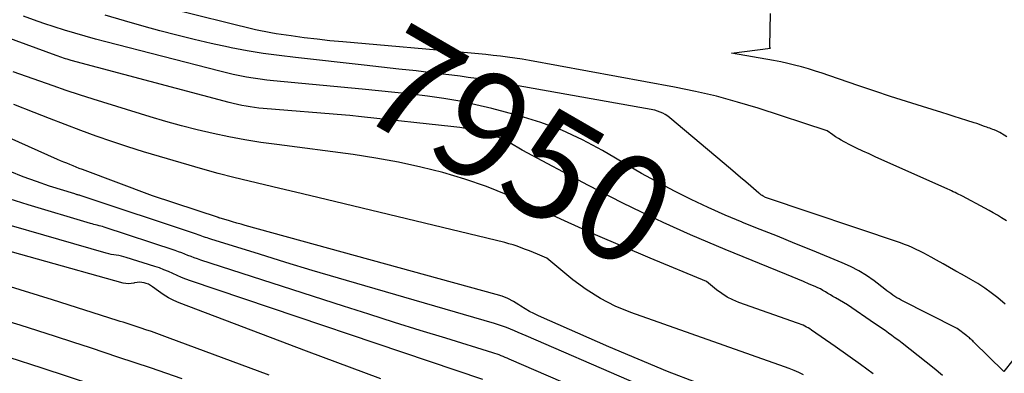
# Model space of a CAD drawing. Units: inches. Extents: x 2620396 to 2622795, y 1504301 to 1506399.
# Drawn here: x 2621153 to 2621285, y 1505135 to 1505182 of the extents above; entities that cross this region are included whole.
import ezdxf
from ezdxf.enums import TextEntityAlignment as Align

# ---------------------------------------------------------------- set-up
doc = ezdxf.new("R2010")
doc.units = ezdxf.units.IN
doc.header["$MEASUREMENT"] = 0
doc.layers.add('Tile_2735_01_NW_contour_2ft', color=93, linetype='Continuous')
doc.layers.add('Tile_2735_01_NW_contour_anno_2ft', color=25, linetype='Continuous')
doc.styles.add('Arial', font='arial.ttf')

msp = doc.modelspace()

# ---------------------------------------------------------------- linework, layer by layer
at = {"layer": 'Tile_2735_01_NW_contour_2ft'}
for points in [[(2621196.64, 1505169.39, 7950), (2621185.6, 1505170.27, 7950), (2621185.01, 1505170.32, 7950), (2621184.43, 1505170.39, 7950), (2621183.85, 1505170.48, 7950), (2621183.28, 1505170.57, 7950), (2621182.7, 1505170.69, 7950), (2621182.13, 1505170.81, 7950), (2621181.56, 1505170.95, 7950), (2621180.99, 1505171.09, 7950), (2621159.72, 1505176.76, 7950), (2621159.47, 1505176.83, 7950), (2621159.22, 1505176.9, 7950), (2621158.97, 1505176.97, 7950), (2621158.72, 1505177.05, 7950), (2621158.47, 1505177.13, 7950), (2621158.22, 1505177.22, 7950), (2621157.97, 1505177.31, 7950), (2621157.73, 1505177.39, 7950), (2621138.35, 1505184.52, 7950)], [(2621285.65, 1505155.17, 7956), (2621284.96, 1505155.58, 7956), (2621284.41, 1505155.91, 7956), (2621283.86, 1505156.23, 7956), (2621283.3, 1505156.54, 7956), (2621282.74, 1505156.85, 7956), (2621279.7, 1505158.46, 7956), (2621279.45, 1505158.59, 7956), (2621279.21, 1505158.72, 7956), (2621278.96, 1505158.84, 7956), (2621278.72, 1505158.96, 7956), (2621278.47, 1505159.08, 7956), (2621278.22, 1505159.2, 7956), (2621277.97, 1505159.32, 7956), (2621277.72, 1505159.43, 7956), (2621267.97, 1505163.77, 7956), (2621267.13, 1505164.16, 7956), (2621266.29, 1505164.55, 7956), (2621265.46, 1505164.95, 7956), (2621264.63, 1505165.36, 7956), (2621263.8, 1505165.78, 7956), (2621263.4, 1505166, 7956), (2621263, 1505166.23, 7956), (2621262.61, 1505166.47, 7956), (2621262.24, 1505166.73, 7956), (2621261.49, 1505167.26, 7956), (2621252.19, 1505170.3, 7956), (2621249.41, 1505171.15, 7956), (2621246.62, 1505171.92, 7956), (2621243.79, 1505172.57, 7956), (2621240.95, 1505173.15, 7956), (2621221.41, 1505176.74, 7956), (2621220.44, 1505176.9, 7956), (2621219.47, 1505177.06, 7956), (2621218.49, 1505177.2, 7956), (2621217.52, 1505177.32, 7956), (2621216.54, 1505177.43, 7956), (2621215.56, 1505177.53, 7956), (2621214.58, 1505177.63, 7956), (2621213.59, 1505177.72, 7956), (2621196.3, 1505179.23, 7956), (2621194.57, 1505179.4, 7956), (2621192.83, 1505179.59, 7956), (2621191.1, 1505179.8, 7956), (2621189.37, 1505180.04, 7956), (2621187.31, 1505180.34, 7956), (2621186.62, 1505180.45, 7956), (2621185.93, 1505180.58, 7956), (2621185.24, 1505180.72, 7956), (2621184.56, 1505180.88, 7956), (2621172.91, 1505183.73, 7956)], [(2621287.71, 1505137.91, 7952), (2621285.28, 1505134.87, 7952), (2621281.2, 1505138.87, 7952), (2621281.09, 1505138.98, 7952), (2621280.98, 1505139.09, 7952), (2621280.87, 1505139.19, 7952), (2621280.75, 1505139.29, 7952), (2621280.64, 1505139.39, 7952), (2621280.52, 1505139.49, 7952), (2621280.4, 1505139.59, 7952), (2621280.28, 1505139.68, 7952), (2621278.98, 1505140.66, 7952), (2621271.46, 1505144.49, 7952), (2621271.17, 1505144.64, 7952), (2621270.88, 1505144.81, 7952), (2621270.61, 1505144.98, 7952), (2621270.33, 1505145.17, 7952), (2621270.07, 1505145.36, 7952), (2621269.8, 1505145.56, 7952), (2621269.54, 1505145.75, 7952), (2621269.27, 1505145.95, 7952), (2621267.82, 1505147.06, 7952), (2621266.8, 1505147.78, 7952), (2621265.75, 1505148.43, 7952), (2621264.65, 1505149.01, 7952), (2621263.53, 1505149.52, 7952), (2621259.51, 1505151.16, 7952), (2621257.16, 1505152.12, 7952), (2621254.81, 1505153.07, 7952), (2621252.46, 1505154.01, 7952), (2621250.11, 1505154.95, 7952), (2621250.07, 1505154.97, 7952), (2621247.75, 1505155.93, 7952), (2621245.46, 1505156.94, 7952), (2621243.19, 1505158.03, 7952), (2621240.96, 1505159.17, 7952), (2621236.52, 1505161.53, 7952), (2621231.24, 1505164.64, 7952), (2621228.55, 1505166.07, 7952), (2621225.79, 1505167.36, 7952), (2621222.94, 1505168.41, 7952), (2621220.02, 1505169.31, 7952), (2621216.36, 1505170.27, 7952), (2621214.22, 1505170.79, 7952), (2621212.06, 1505171.25, 7952), (2621209.89, 1505171.63, 7952), (2621207.7, 1505171.94, 7952), (2621205.51, 1505172.2, 7952), (2621203.32, 1505172.44, 7952), (2621201.12, 1505172.67, 7952), (2621198.92, 1505172.89, 7952), (2621186.99, 1505174.01, 7952), (2621186.08, 1505174.1, 7952), (2621185.16, 1505174.22, 7952), (2621184.25, 1505174.35, 7952), (2621183.34, 1505174.5, 7952), (2621182.44, 1505174.67, 7952), (2621181.53, 1505174.86, 7952), (2621180.64, 1505175.06, 7952), (2621179.74, 1505175.28, 7952), (2621164.42, 1505179.25, 7952), (2621163.01, 1505179.63, 7952), (2621161.61, 1505180.01, 7952), (2621160.21, 1505180.42, 7952), (2621158.82, 1505180.84, 7952), (2621157.43, 1505181.28, 7952), (2621156.05, 1505181.74, 7952), (2621154.68, 1505182.22, 7952), (2621153.31, 1505182.71, 7952)], [(2621285.46, 1505143.92, 7954), (2621284.45, 1505144.78, 7954), (2621283.59, 1505145.46, 7954), (2621282.71, 1505146.11, 7954), (2621281.79, 1505146.7, 7954), (2621280.85, 1505147.26, 7954), (2621279.68, 1505147.91, 7954), (2621278.82, 1505148.39, 7954), (2621277.95, 1505148.87, 7954), (2621277.09, 1505149.35, 7954), (2621276.22, 1505149.84, 7954), (2621275.49, 1505150.25, 7954), (2621274.99, 1505150.52, 7954), (2621274.49, 1505150.79, 7954), (2621273.98, 1505151.06, 7954), (2621273.47, 1505151.31, 7954), (2621272.95, 1505151.56, 7954), (2621272.43, 1505151.79, 7954), (2621271.9, 1505151.99, 7954), (2621271.36, 1505152.19, 7954), (2621253.2, 1505158.28, 7954), (2621252.88, 1505158.47, 7954), (2621252.73, 1505158.57, 7954), (2621252.58, 1505158.67, 7954), (2621252.43, 1505158.79, 7954), (2621252.29, 1505158.9, 7954), (2621251.21, 1505159.82, 7954), (2621250.53, 1505160.4, 7954), (2621249.84, 1505160.98, 7954), (2621249.16, 1505161.56, 7954), (2621248.48, 1505162.14, 7954), (2621240.34, 1505169.01, 7954), (2621240.03, 1505169.24, 7954), (2621239.71, 1505169.45, 7954), (2621239.37, 1505169.63, 7954), (2621239.02, 1505169.78, 7954), (2621238.29, 1505170.04, 7954), (2621215.37, 1505174.12, 7954), (2621214.28, 1505174.3, 7954), (2621213.19, 1505174.47, 7954), (2621212.09, 1505174.63, 7954), (2621210.99, 1505174.76, 7954), (2621208.52, 1505175.05, 7954), (2621206.19, 1505175.33, 7954), (2621203.86, 1505175.59, 7954), (2621201.52, 1505175.85, 7954), (2621199.19, 1505176.11, 7954), (2621189.92, 1505177.12, 7954), (2621187.75, 1505177.39, 7954), (2621185.58, 1505177.69, 7954), (2621183.43, 1505178.06, 7954), (2621181.28, 1505178.46, 7954), (2621180.91, 1505178.54, 7954), (2621178.59, 1505179.03, 7954), (2621176.28, 1505179.55, 7954), (2621173.98, 1505180.13, 7954), (2621171.68, 1505180.73, 7954), (2621169.56, 1505181.32, 7954), (2621166.93, 1505182.06, 7954), (2621164.31, 1505182.82, 7954)], [(2621285.7, 1505166.45, 7958), (2621285.32, 1505166.69, 7958), (2621284.74, 1505167.04, 7958), (2621284.65, 1505167.09, 7958), (2621284.56, 1505167.14, 7958), (2621284.47, 1505167.19, 7958), (2621284.37, 1505167.23, 7958), (2621284.27, 1505167.28, 7958), (2621284.18, 1505167.31, 7958), (2621284.08, 1505167.35, 7958), (2621283.98, 1505167.39, 7958), (2621283.78, 1505167.46, 7958), (2621283.58, 1505167.53, 7958), (2621283.38, 1505167.61, 7958), (2621283.18, 1505167.68, 7958), (2621282.98, 1505167.76, 7958), (2621282.68, 1505167.87, 7958), (2621282.33, 1505168, 7958), (2621281.98, 1505168.13, 7958), (2621281.63, 1505168.25, 7958), (2621281.28, 1505168.36, 7958), (2621280.3, 1505168.67, 7958), (2621279.46, 1505168.93, 7958), (2621278.61, 1505169.2, 7958), (2621277.77, 1505169.46, 7958), (2621276.93, 1505169.73, 7958), (2621274.32, 1505170.54, 7958), (2621272.18, 1505171.22, 7958), (2621270.04, 1505171.91, 7958), (2621267.9, 1505172.62, 7958), (2621265.77, 1505173.34, 7958), (2621261.74, 1505174.72, 7958), (2621260.83, 1505175.02, 7958), (2621259.91, 1505175.32, 7958), (2621258.98, 1505175.6, 7958), (2621258.05, 1505175.87, 7958), (2621257.12, 1505176.12, 7958), (2621256.18, 1505176.35, 7958), (2621255.24, 1505176.55, 7958), (2621254.29, 1505176.73, 7958), (2621248.63, 1505177.74, 7958), (2621253.87, 1505178.41, 7958), (2621253.77, 1505178.47, 7958), (2621253.78, 1505178.59, 7958), (2621253.78, 1505178.61, 7958), (2621253.78, 1505178.63, 7958), (2621253.78, 1505178.65, 7958), (2621253.78, 1505178.67, 7958), (2621253.89, 1505183.07, 7958)], [(2621267.68, 1505134.58, 7948), (2621265.98, 1505135.82, 7948), (2621264.27, 1505137.04, 7948), (2621262.56, 1505138.25, 7948), (2621259.4, 1505140.45, 7948), (2621259.18, 1505140.6, 7948), (2621258.95, 1505140.74, 7948), (2621258.73, 1505140.86, 7948), (2621258.49, 1505140.98, 7948), (2621258.25, 1505141.09, 7948), (2621258.01, 1505141.19, 7948), (2621257.77, 1505141.29, 7948), (2621257.52, 1505141.38, 7948), (2621249.6, 1505144.18, 7948), (2621248.8, 1505144.51, 7948), (2621248.03, 1505144.9, 7948), (2621247.31, 1505145.36, 7948), (2621246.61, 1505145.87, 7948), (2621245.27, 1505146.98, 7948), (2621237.68, 1505150.13, 7948), (2621233.98, 1505151.7, 7948), (2621230.3, 1505153.29, 7948), (2621226.65, 1505154.94, 7948), (2621223, 1505156.61, 7948), (2621221.33, 1505157.39, 7948), (2621218.51, 1505158.63, 7948), (2621215.65, 1505159.77, 7948), (2621212.73, 1505160.75, 7948), (2621209.78, 1505161.64, 7948), (2621206.79, 1505162.4, 7948), (2621203.78, 1505163.07, 7948), (2621200.75, 1505163.61, 7948), (2621197.7, 1505164.07, 7948), (2621187.44, 1505165.41, 7948), (2621185.28, 1505165.72, 7948), (2621183.12, 1505166.07, 7948), (2621180.98, 1505166.47, 7948), (2621178.84, 1505166.92, 7948), (2621176.71, 1505167.42, 7948), (2621174.59, 1505167.95, 7948), (2621172.49, 1505168.54, 7948), (2621170.39, 1505169.16, 7948), (2621162.68, 1505171.55, 7948), (2621160.88, 1505172.12, 7948), (2621159.08, 1505172.7, 7948), (2621157.3, 1505173.31, 7948), (2621155.51, 1505173.94, 7948), (2621153.73, 1505174.57, 7948), (2621151.95, 1505175.2, 7948)], [(2621258.3, 1505134.43, 7946), (2621257.68, 1505134.73, 7946), (2621257.04, 1505135, 7946), (2621256.4, 1505135.26, 7946), (2621255.76, 1505135.5, 7946), (2621235.06, 1505142.82, 7946), (2621232.98, 1505143.68, 7946), (2621230.97, 1505144.68, 7946), (2621229.07, 1505145.89, 7946), (2621227.26, 1505147.23, 7946), (2621223.75, 1505150.13, 7946), (2621222.49, 1505150.65, 7946), (2621221.95, 1505150.87, 7946), (2621221.41, 1505151.1, 7946), (2621220.87, 1505151.31, 7946), (2621220.32, 1505151.53, 7946), (2621219.77, 1505151.73, 7946), (2621219.22, 1505151.92, 7946), (2621218.66, 1505152.08, 7946), (2621218.09, 1505152.23, 7946), (2621194.08, 1505158.03, 7946), (2621192.01, 1505158.53, 7946), (2621189.93, 1505159.02, 7946), (2621187.84, 1505159.51, 7946), (2621185.76, 1505159.99, 7946), (2621183.68, 1505160.48, 7946), (2621181.61, 1505160.99, 7946), (2621179.54, 1505161.54, 7946), (2621177.48, 1505162.12, 7946), (2621171.62, 1505163.82, 7946), (2621169.48, 1505164.46, 7946), (2621167.35, 1505165.12, 7946), (2621165.23, 1505165.83, 7946), (2621163.12, 1505166.57, 7946), (2621161.02, 1505167.33, 7946), (2621158.93, 1505168.11, 7946), (2621156.84, 1505168.92, 7946), (2621154.76, 1505169.73, 7946), (2621152.01, 1505170.83, 7946)], [(2621244.01, 1505133.35, 7944), (2621240.01, 1505134.89, 7944), (2621236.04, 1505136.52, 7944), (2621232.1, 1505138.2, 7944), (2621222.65, 1505142.37, 7944), (2621222.03, 1505142.66, 7944), (2621221.43, 1505142.97, 7944), (2621220.85, 1505143.31, 7944), (2621220.27, 1505143.68, 7944), (2621219.99, 1505143.87, 7944), (2621219.27, 1505144.3, 7944), (2621218.53, 1505144.69, 7944), (2621217.75, 1505145, 7944), (2621216.95, 1505145.26, 7944), (2621183.17, 1505154.53, 7944), (2621182.61, 1505154.69, 7944), (2621182.04, 1505154.85, 7944), (2621181.47, 1505155.01, 7944), (2621180.9, 1505155.18, 7944), (2621179.81, 1505155.5, 7944), (2621179.79, 1505155.51, 7944), (2621179.77, 1505155.51, 7944), (2621179.75, 1505155.52, 7944), (2621179.73, 1505155.53, 7944), (2621179.65, 1505155.56, 7944), (2621179.63, 1505155.57, 7944), (2621179.61, 1505155.57, 7944), (2621179.59, 1505155.58, 7944), (2621179.57, 1505155.59, 7944), (2621170.7, 1505158.54, 7944), (2621161.26, 1505162.06, 7944), (2621160.83, 1505162.22, 7944), (2621160.41, 1505162.38, 7944), (2621159.99, 1505162.55, 7944), (2621159.57, 1505162.72, 7944), (2621159.16, 1505162.9, 7944), (2621158.74, 1505163.07, 7944), (2621158.32, 1505163.25, 7944), (2621157.91, 1505163.43, 7944), (2621143.15, 1505170.02, 7944)], [(2621198.83, 1505169.17, 7950), (2621197.25, 1505169.34, 7950), (2621196.64, 1505169.39, 7950)], [(2621237.91, 1505155.65, 7950), (2621233.91, 1505157.59, 7950), (2621229.39, 1505159.91, 7950), (2621220.42, 1505164.67, 7950), (2621218.77, 1505165.64, 7950), (2621217.93, 1505166.09, 7950), (2621217.07, 1505166.48, 7950), (2621216.17, 1505166.79, 7950), (2621215.26, 1505167.05, 7950), (2621214.33, 1505167.27, 7950), (2621213.56, 1505167.44, 7950), (2621212.8, 1505167.59, 7950), (2621212.03, 1505167.7, 7950), (2621211.26, 1505167.8, 7950), (2621198.83, 1505169.17, 7950)], [(2621248.7, 1505127.67, 7942), (2621220.97, 1505139.68, 7942), (2621220.45, 1505139.91, 7942), (2621219.92, 1505140.13, 7942), (2621219.4, 1505140.36, 7942), (2621218.87, 1505140.58, 7942), (2621218.35, 1505140.79, 7942), (2621217.81, 1505140.99, 7942), (2621217.27, 1505141.17, 7942), (2621216.73, 1505141.34, 7942), (2621199.25, 1505146.4, 7942), (2621195.71, 1505147.44, 7942), (2621192.16, 1505148.49, 7942), (2621188.63, 1505149.56, 7942), (2621185.1, 1505150.65, 7942), (2621178.52, 1505152.69, 7942), (2621178.28, 1505152.77, 7942), (2621178.04, 1505152.85, 7942), (2621177.8, 1505152.93, 7942), (2621177.56, 1505153.02, 7942), (2621177.33, 1505153.1, 7942), (2621177.09, 1505153.19, 7942), (2621176.85, 1505153.27, 7942), (2621176.61, 1505153.35, 7942), (2621161.06, 1505158.52, 7942), (2621160.96, 1505158.55, 7942), (2621160.85, 1505158.59, 7942), (2621160.75, 1505158.62, 7942), (2621160.64, 1505158.64, 7942), (2621160.54, 1505158.67, 7942), (2621160.44, 1505158.7, 7942), (2621160.33, 1505158.73, 7942), (2621160.23, 1505158.77, 7942), (2621156.84, 1505159.84, 7942), (2621155.06, 1505160.45, 7942), (2621153.29, 1505161.09, 7942), (2621151.54, 1505161.8, 7942)], [(2621232.92, 1505130.38, 7940), (2621218.68, 1505136.54, 7940), (2621218.41, 1505136.66, 7940), (2621218.14, 1505136.78, 7940), (2621217.87, 1505136.89, 7940), (2621217.6, 1505137, 7940), (2621217.33, 1505137.11, 7940), (2621217.06, 1505137.22, 7940), (2621216.78, 1505137.31, 7940), (2621216.5, 1505137.4, 7940), (2621210.16, 1505139.34, 7940), (2621206.71, 1505140.4, 7940), (2621203.26, 1505141.47, 7940), (2621199.82, 1505142.57, 7940), (2621196.38, 1505143.67, 7940), (2621177.18, 1505149.88, 7940), (2621176.74, 1505150.03, 7940), (2621176.31, 1505150.18, 7940), (2621175.88, 1505150.34, 7940), (2621175.46, 1505150.51, 7940), (2621175.03, 1505150.68, 7940), (2621174.61, 1505150.85, 7940), (2621174.18, 1505151, 7940), (2621173.74, 1505151.15, 7940), (2621164.19, 1505154.29, 7940), (2621163.95, 1505154.37, 7940), (2621163.72, 1505154.43, 7940), (2621163.49, 1505154.49, 7940), (2621163.25, 1505154.55, 7940), (2621163.02, 1505154.6, 7940), (2621162.78, 1505154.66, 7940), (2621162.55, 1505154.73, 7940), (2621162.32, 1505154.79, 7940), (2621153.94, 1505157.32, 7940), (2621149.63, 1505158.65, 7940)], [(2621186.38, 1505134.37, 7934), (2621172.7, 1505139.47, 7934), (2621171.98, 1505139.74, 7934), (2621171.26, 1505140, 7934), (2621170.53, 1505140.25, 7934), (2621169.8, 1505140.5, 7934), (2621169.15, 1505140.72, 7934), (2621168.75, 1505140.85, 7934), (2621168.34, 1505140.98, 7934), (2621167.94, 1505141.11, 7934), (2621167.54, 1505141.24, 7934), (2621167.13, 1505141.37, 7934), (2621166.73, 1505141.5, 7934), (2621166.32, 1505141.62, 7934), (2621165.92, 1505141.75, 7934), (2621157.21, 1505144.54, 7934), (2621120.47, 1505155.87, 7934)], [(2621201.42, 1505133.88, 7936), (2621191.43, 1505137.6, 7936), (2621174.29, 1505144.13, 7936), (2621173.55, 1505144.45, 7936), (2621172.83, 1505144.81, 7936), (2621172.14, 1505145.23, 7936), (2621171.47, 1505145.69, 7936), (2621170.69, 1505146.29, 7936), (2621170.42, 1505146.46, 7936), (2621170.14, 1505146.61, 7936), (2621169.85, 1505146.73, 7936), (2621169.54, 1505146.82, 7936), (2621169.23, 1505146.87, 7936), (2621168.91, 1505146.89, 7936), (2621168.6, 1505146.85, 7936), (2621168.28, 1505146.79, 7936), (2621168.19, 1505146.77, 7936), (2621167.83, 1505146.7, 7936), (2621167.47, 1505146.67, 7936), (2621167.11, 1505146.7, 7936), (2621166.75, 1505146.77, 7936), (2621132.09, 1505156.45, 7936)], [(2621215.16, 1505133.81, 7938), (2621175.8, 1505147.08, 7938), (2621175.19, 1505147.3, 7938), (2621174.59, 1505147.53, 7938), (2621173.99, 1505147.79, 7938), (2621173.41, 1505148.06, 7938), (2621172.82, 1505148.33, 7938), (2621172.22, 1505148.58, 7938), (2621171.62, 1505148.81, 7938), (2621171.01, 1505149.02, 7938), (2621167.16, 1505150.23, 7938), (2621166.83, 1505150.33, 7938), (2621166.49, 1505150.41, 7938), (2621166.15, 1505150.48, 7938), (2621165.81, 1505150.53, 7938), (2621165.47, 1505150.58, 7938), (2621165.13, 1505150.64, 7938), (2621164.8, 1505150.71, 7938), (2621164.46, 1505150.8, 7938), (2621143.29, 1505156.92, 7938)], [(2621239.42, 1505154.94, 7950), (2621238.47, 1505155.37, 7950), (2621237.91, 1505155.65, 7950)], [(2621277.04, 1505134.35, 7950), (2621275.91, 1505135.27, 7950), (2621271.58, 1505138.68, 7950), (2621271.13, 1505139.03, 7950), (2621270.67, 1505139.37, 7950), (2621270.21, 1505139.71, 7950), (2621269.75, 1505140.05, 7950), (2621269.28, 1505140.38, 7950), (2621268.81, 1505140.71, 7950), (2621268.34, 1505141.03, 7950), (2621267.87, 1505141.35, 7950), (2621264.22, 1505143.83, 7950), (2621262.61, 1505144.78, 7950), (2621262.28, 1505144.99, 7950), (2621261.94, 1505145.19, 7950), (2621261.6, 1505145.39, 7950), (2621261.27, 1505145.6, 7950), (2621260.93, 1505145.79, 7950), (2621260.59, 1505145.98, 7950), (2621260.23, 1505146.15, 7950), (2621259.88, 1505146.31, 7950), (2621259.07, 1505146.65, 7950), (2621258.31, 1505146.97, 7950), (2621257.54, 1505147.29, 7950), (2621256.78, 1505147.61, 7950), (2621256.01, 1505147.92, 7950), (2621247.77, 1505151.29, 7950), (2621243.1, 1505153.29, 7950), (2621239.42, 1505154.94, 7950)], [(2621174.69, 1505133.88, 7932), (2621170.43, 1505135.35, 7932), (2621166.17, 1505136.78, 7932), (2621162.34, 1505138.04, 7932), (2621159.98, 1505138.82, 7932), (2621157.61, 1505139.58, 7932), (2621155.25, 1505140.34, 7932), (2621152.87, 1505141.09, 7932), (2621150.5, 1505141.84, 7932)], [(2621187.46, 1505124.55, 7930), (2621185.28, 1505125.38, 7930), (2621182.89, 1505126.27, 7930), (2621180.5, 1505127.13, 7930), (2621178.09, 1505127.98, 7930), (2621175.68, 1505128.8, 7930), (2621173.27, 1505129.6, 7930), (2621155.84, 1505135.3, 7930), (2621151.37, 1505136.74, 7930)]]:
    msp.add_polyline3d(points, dxfattribs=at)

# ---------------------------------------------------------------- texts
at = {"layer": 'Tile_2735_01_NW_contour_anno_2ft', "color": 18, "style": 'Arial'}
msp.add_text('7950', height=14.4, rotation=-30.0562, dxfattribs=at).set_placement((2621219.95, 1505165.14), align=Align.MIDDLE_CENTER)

doc.saveas('drawing.dxf')
